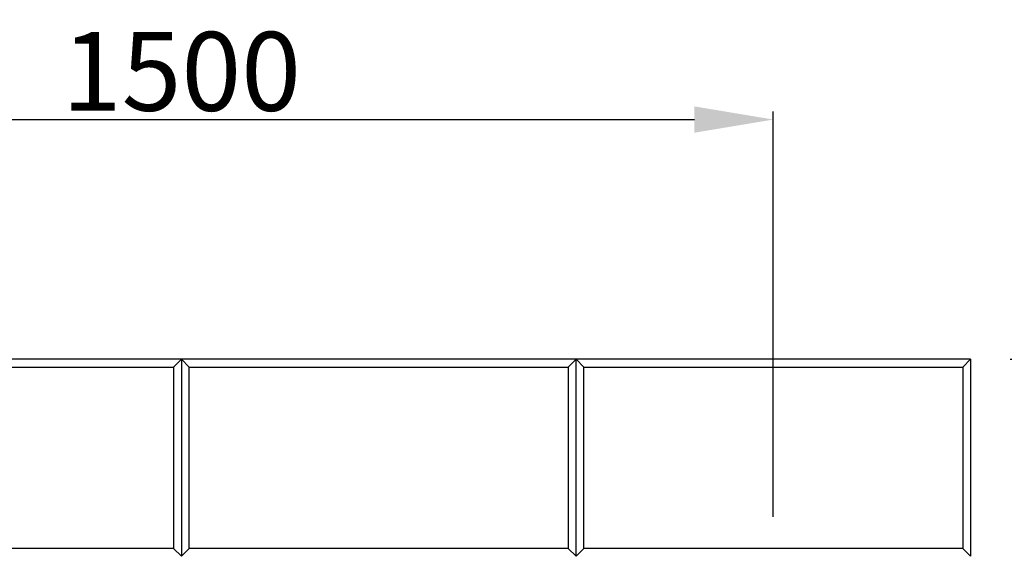
# Model space of a CAD drawing. Units: millimetres. Extents: x -750 to 10254, y -752 to 14600.
# Drawn here: x 4215 to 5463, y 8133 to 8809 of the extents above; entities that cross this region are included whole.
import ezdxf

# ---------------------------------------------------------------- set-up
doc = ezdxf.new("R2010")
doc.units = ezdxf.units.MM
doc.layers.add('InterSystem - drawing', color=7, linetype='Continuous')
doc.layers.add('InterSystem-dimension', color=7, linetype='Continuous')
doc.styles.add('arial', font='arial.ttf')
doc.dimstyles.new('IS_1-50(mm)', dxfattribs={"dimtxt": 100, "dimasz": 100, "dimexe": 10, "dimexo": 50, "dimgap": 10, "dimtad": 1, "dimdec": 0, "dimrnd": 0.5, "dimzin": 0, "dimtxsty": 'arial', "dimcen": 50, "dimclrd": 256, "dimclre": 256, "dimclrt": 256, "dimadec": 1, "dimazin": 0, "dimtfac": 1, "dimtdec": 0, "dimtmove": 0, "dimatfit": 3, "dimfxl": 0, "dimtolj": 1, "dimtzin": 0, "dimlwd": -1, "dimlwe": -1, "dimarcsym": 0})

# ---------------------------------------------------------------- blocks, each defined once
blk = doc.blocks.new('*D9')
at = {"layer": 'Defpoints', "color": 0, "transparency": 16777216}
for p in [(5420.2, 8378.3), (5795.9, 8378.3), (5420.2, 6878.3)]:
    blk.add_point(p, dxfattribs=at)
at = {"layer": 'InterSystem-dimension', "transparency": 16777216}
for p, q in [((5470.2, 8378.3), (5805.9, 8378.3)), ((5795.9, 6978.3), (5795.9, 8278.3)), ((5470.2, 6878.3), (5805.9, 6878.3))]:
    blk.add_line(p, q, dxfattribs=at)
for points in [[(5779.3, 8278.3), (5812.6, 8278.3), (5795.9, 8378.3)], [(5779.3, 6978.3), (5812.6, 6978.3), (5795.9, 6878.3)]]:
    blk.add_solid(points, dxfattribs=at)
at = {"layer": 'InterSystem-dimension', "transparency": 16777216, "insert": (5734.9, 7628.3), "char_height": 100, "attachment_point": 5, "rotation": 90, "style": 'arial'}
blk.add_mtext('\\A1;1500', dxfattribs=at)
blk = doc.blocks.new('*D11')
at = {"layer": 'Defpoints', "color": 0, "transparency": 16777216}
for p in [(5170.2, 8682.3), (3670.2, 8128.3), (5170.2, 8128.3)]:
    blk.add_point(p, dxfattribs=at)
at = {"layer": 'InterSystem-dimension', "transparency": 16777216}
for p, q in [((3670.2, 8178.3), (3670.2, 8692.3)), ((5170.2, 8178.3), (5170.2, 8692.3)), ((3770.2, 8682.3), (5070.2, 8682.3))]:
    blk.add_line(p, q, dxfattribs=at)
for points in [[(3770.2, 8699), (3770.2, 8665.6), (3670.2, 8682.3)], [(5070.2, 8699), (5070.2, 8665.6), (5170.2, 8682.3)]]:
    blk.add_solid(points, dxfattribs=at)
at = {"layer": 'InterSystem-dimension', "transparency": 16777216, "insert": (4420.2, 8743.4), "char_height": 100, "attachment_point": 5, "style": 'arial'}
blk.add_mtext('\\A1;1500', dxfattribs=at)

msp = doc.modelspace()

# ---------------------------------------------------------------- linework, layer by layer
at = {"layer": 'InterSystem - drawing'}
for p, q in [((4420.2, 8378.3), (3920.2, 8378.3)), ((4410.2, 8368.3), (4420.2, 8378.3)), ((4420.2, 8378.3), (4420.2, 8128.3)), ((4420.2, 8378.3), (4430.2, 8368.3)), ((4920.2, 8378.3), (4420.2, 8378.3)), ((4910.2, 8368.3), (4920.2, 8378.3)), ((4920.2, 8378.3), (4930.2, 8368.3)), ((4920.2, 8128.3), (4920.2, 8378.3)), ((5420.2, 8378.3), (4920.2, 8378.3)), ((5410.2, 8368.3), (5420.2, 8378.3)), ((5420.2, 8378.3), (5420.2, 8128.3)), ((3930.2, 8368.3), (4410.2, 8368.3)), ((4410.2, 8368.3), (4410.2, 8138.3)), ((4430.2, 8138.3), (4430.2, 8368.3)), ((4430.2, 8368.3), (4910.2, 8368.3)), ((4910.2, 8368.3), (4910.2, 8138.3)), ((4930.2, 8138.3), (4930.2, 8368.3)), ((4930.2, 8368.3), (5410.2, 8368.3)), ((5410.2, 8368.3), (5410.2, 8138.3)), ((4410.2, 8138.3), (3930.2, 8138.3)), ((4410.2, 8138.3), (4420.2, 8128.3)), ((4430.2, 8138.3), (4420.2, 8128.3)), ((4910.2, 8138.3), (4430.2, 8138.3)), ((4910.2, 8138.3), (4920.2, 8128.3)), ((4930.2, 8138.3), (4920.2, 8128.3)), ((5410.2, 8138.3), (4930.2, 8138.3)), ((5410.2, 8138.3), (5420.2, 8128.3))]:
    msp.add_line(p, q, dxfattribs=at)

# ---------------------------------------------------------------- dimensions: what is measured, and where the dimension line sits
at = {"layer": 'InterSystem-dimension'}
dim = msp.add_linear_dim(base=(5170.2, 8682.3), p1=(3670.2, 8128.3), p2=(5170.2, 8128.3), dimstyle='IS_1-50(mm)', dxfattribs=at)
dim.commit()
dim.dimension.update_dxf_attribs({"geometry": '*D11', "text_midpoint": (4420.2, 8743.4)})
dim = msp.add_linear_dim(base=(5795.9, 8378.3), p1=(5420.2, 6878.3), p2=(5420.2, 8378.3), angle=90, dimstyle='IS_1-50(mm)', dxfattribs=at)
dim.commit()
dim.dimension.update_dxf_attribs({"geometry": '*D9', "text_midpoint": (5734.9, 7628.3)})

doc.saveas('drawing.dxf')
